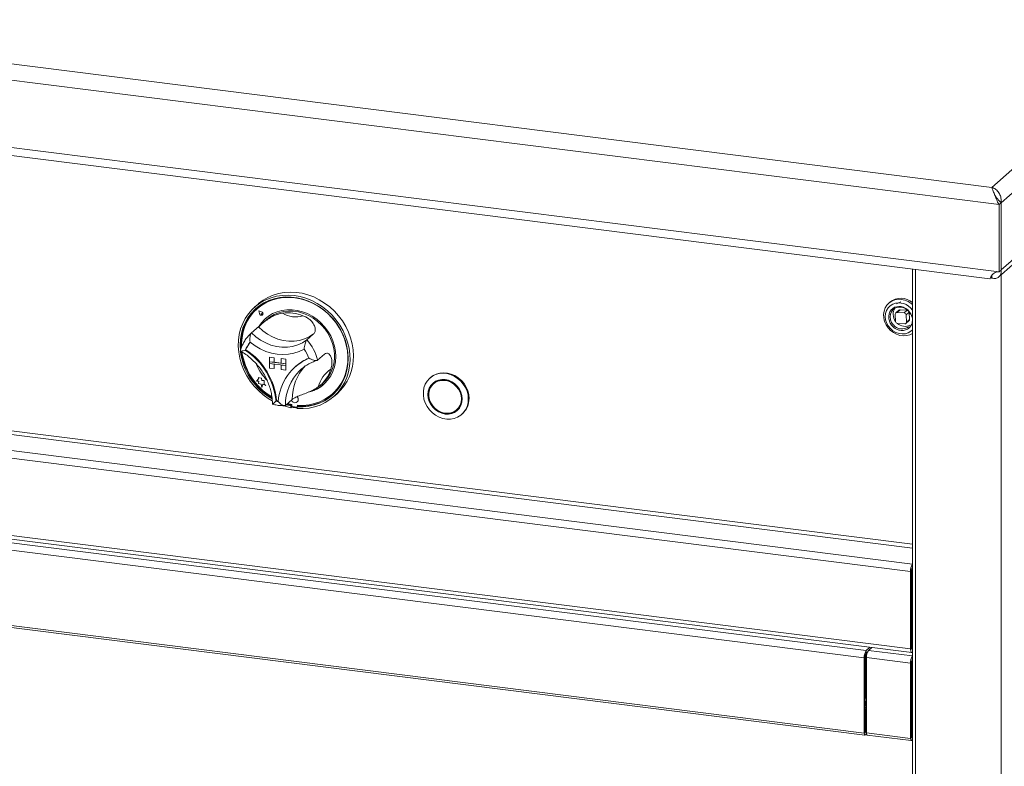
# Model space of a CAD drawing. Units: millimetres. Extents: x 5 to 415, y 5 to 292.
# Drawn here: x 347 to 383, y 109 to 137 of the extents above; entities that cross this region are included whole.
import ezdxf

# ---------------------------------------------------------------- set-up
doc = ezdxf.new("R2010")
doc.units = ezdxf.units.MM

msp = doc.modelspace()

# ---------------------------------------------------------------- linework, layer by layer
at = {"color": 7, "linetype": 'Continuous', "lineweight": 15}
for p, q in [((382.56492, 130.48186), (401.17698, 146.89616)), ((256.48443, 146.36651), (382.56492, 130.48186)), ((382.91588, 129.91592), (401.77543, 146.54848)), ((255.88598, 145.83873), (382.83507, 129.84465)), ((382.91588, 127.42421), (401.77543, 144.05677)), ((382.83228, 127.16917), (401.57499, 143.69868)), ((255.88598, 143.34709), (382.83507, 127.35301)), ((256.43584, 142.97531), (382.49744, 127.09304)), ((379.55851, 116.24738), (260.62726, 131.23131)), ((382.91588, 127.42421), (382.91588, 129.91592)), ((382.83507, 129.84465), (382.91083, 129.91146)), ((382.83507, 129.84465), (382.83507, 127.35301)), ((382.91083, 129.91146), (382.91083, 127.41983)), ((260.62726, 128.36921), (379.55851, 113.38528)), ((260.67623, 128.22342), (379.60749, 113.23949)), ((379.62642, 127.45475), (379.62642, 84.44292)), ((382.83507, 127.35301), (382.91083, 127.41983)), ((382.91588, 127.42421), (382.91083, 127.42485)), ((382.56938, 127.11863), (382.52738, 127.14964)), ((382.56938, 127.22065), (382.56938, 127.11863)), ((355.37302, 126.15848), (355.24675, 126.04712)), ((355.34287, 125.98903), (355.33782, 125.98458)), ((355.40485, 125.90757), (355.4051, 125.9078)), ((355.40485, 125.90757), (355.50411, 125.87508)), ((355.40485, 125.90757), (355.42472, 125.80503)), ((355.4051, 125.9078), (355.50436, 125.8753)), ((355.4057, 125.90661), (355.42537, 125.80508)), ((355.4057, 125.90661), (355.50398, 125.87443)), ((355.40602, 125.9065), (355.42563, 125.8053)), ((378.79093, 126.22915), (378.75305, 126.19575)), ((379.12469, 125.93547), (379.01105, 125.83525)), ((379.19845, 126.23638), (379.04132, 126.16427)), ((379.05533, 125.84933), (379.16898, 125.94955)), ((379.43597, 125.92787), (379.16898, 125.94955)), ((379.43597, 125.92787), (379.32233, 125.82764)), ((355.69721, 125.58725), (355.11638, 125.07499)), ((355.42537, 125.80508), (355.42563, 125.8053)), ((355.49089, 125.81004), (355.49114, 125.81027)), ((355.49089, 125.81004), (355.49562, 125.77612)), ((355.49089, 125.81004), (355.52396, 125.80112)), ((355.49114, 125.81027), (355.52421, 125.80134)), ((355.50411, 125.87508), (355.50436, 125.8753)), ((355.52396, 125.80112), (355.52421, 125.80134)), ((355.53813, 125.75647), (355.53814, 125.75648)), ((355.53861, 125.75594), (355.53886, 125.75616)), ((378.76676, 125.79786), (378.78036, 125.77253)), ((378.99155, 125.7871), (379.00341, 125.5165)), ((379.32233, 125.82764), (379.05533, 125.84933)), ((379.3844, 125.43582), (379.49804, 125.53604)), ((379.39205, 125.75457), (379.50569, 125.85479)), ((379.40391, 125.48397), (379.39205, 125.75457)), ((379.51755, 125.58419), (379.40391, 125.48397)), ((379.51755, 125.58419), (379.50569, 125.85479)), ((355.38402, 125.31081), (355.13148, 125.0881)), ((379.07312, 125.44342), (379.34012, 125.42174)), ((357.43262, 125.05271), (357.18008, 124.83)), ((354.78135, 124.64931), (354.80547, 124.65551)), ((354.78135, 124.64931), (354.7816, 124.64953)), ((354.78135, 124.64931), (354.79813, 124.64077)), ((354.7816, 124.64953), (354.80556, 124.6557)), ((354.78699, 124.6486), (354.80423, 124.65304)), ((354.78699, 124.6486), (354.79898, 124.64249)), ((354.78745, 124.64871), (354.79912, 124.64277)), ((354.92321, 124.46851), (354.89864, 124.44684)), ((355.80183, 124.19036), (355.80208, 124.19058)), ((355.80183, 124.19036), (355.96886, 124.16931)), ((355.80183, 124.19036), (355.80183, 124.022)), ((355.80208, 124.19058), (355.96912, 124.16953)), ((355.96886, 124.16931), (355.96912, 124.16953)), ((355.96886, 124.16931), (355.96886, 124.00095)), ((355.96912, 124.16953), (355.96912, 124.00118)), ((356.23612, 124.13564), (356.23638, 124.13586)), ((356.23612, 124.13564), (356.23612, 123.96728)), ((356.40316, 124.11459), (356.23612, 124.13564)), ((356.40342, 124.11482), (356.23638, 124.13586)), ((356.40316, 124.11459), (356.40342, 124.11482)), ((356.40316, 124.11459), (356.40316, 123.94624)), ((356.40342, 124.11482), (356.40342, 123.94646)), ((357.83351, 124.30235), (357.58097, 124.07964)), ((355.80183, 124.022), (355.96886, 124.00095)), ((356.40316, 123.94624), (355.80183, 124.022)), ((355.80183, 123.95465), (355.80183, 124.022)), ((355.80183, 123.95465), (355.96886, 123.93361)), ((355.80183, 123.7863), (355.80183, 123.95465)), ((355.80183, 123.95465), (356.40316, 123.87889)), ((355.80183, 123.7863), (355.96886, 123.76525)), ((355.96886, 124.00095), (355.96912, 124.00118)), ((355.96886, 123.76525), (355.96886, 123.93361)), ((355.96886, 123.76525), (355.96912, 123.76547)), ((356.23612, 123.96754), (355.96912, 124.00118)), ((355.96912, 123.76547), (355.96912, 123.93358)), ((356.40316, 123.94624), (356.23612, 123.96728)), ((356.40316, 123.87889), (356.23612, 123.89994)), ((356.23612, 123.73158), (356.23612, 123.89994)), ((356.40316, 123.71053), (356.23612, 123.73158)), ((356.40316, 123.94624), (356.40342, 123.94646)), ((356.40316, 123.87889), (356.40316, 123.94624)), ((356.40316, 123.87889), (356.40342, 123.87912)), ((356.40316, 123.71053), (356.40316, 123.87889)), ((356.40316, 123.71053), (356.40342, 123.71076)), ((356.40342, 123.87912), (356.40342, 123.94646)), ((356.40342, 123.71076), (356.40342, 123.87912)), ((356.77256, 123.85113), (356.74983, 123.83109)), ((356.96733, 123.73719), (356.91498, 123.68897)), ((355.38803, 123.3854), (355.32155, 123.30416)), ((355.38803, 123.4366), (355.38828, 123.43683)), ((355.38803, 123.4366), (355.38803, 123.3854)), ((355.43135, 123.41962), (355.38803, 123.4366)), ((355.4316, 123.41984), (355.38828, 123.43683)), ((355.43135, 123.41962), (355.4316, 123.41984)), ((355.50601, 123.41468), (355.43135, 123.41962)), ((355.50626, 123.41491), (355.4316, 123.41984)), ((355.50601, 123.41468), (355.50626, 123.41491)), ((355.51112, 123.32743), (355.50601, 123.41468)), ((355.51137, 123.32765), (355.50626, 123.41491)), ((361.76654, 123.43546), (361.74129, 123.41319)), ((355.32155, 123.30416), (355.4015, 123.29887)), ((355.4015, 123.29887), (355.38945, 123.22009)), ((355.38945, 123.22009), (355.4866, 123.19304)), ((355.4866, 123.19304), (355.519, 123.06533)), ((355.51112, 123.32743), (355.51137, 123.32765)), ((355.60049, 123.32152), (355.51112, 123.32743)), ((355.60074, 123.32175), (355.51137, 123.32765)), ((355.519, 123.06533), (355.55107, 123.18372)), ((355.519, 123.06533), (355.51926, 123.06555)), ((355.51926, 123.06555), (355.55124, 123.18365)), ((355.55107, 123.18372), (355.65918, 123.14133)), ((355.60049, 123.32152), (355.60074, 123.32175)), ((355.60051, 123.19294), (355.60049, 123.32152)), ((355.60051, 123.19294), (355.60076, 123.19316)), ((355.65918, 123.14133), (355.60051, 123.19294)), ((355.60076, 123.19316), (355.60074, 123.32175)), ((355.65944, 123.14155), (355.60076, 123.19316)), ((355.65918, 123.14133), (355.65944, 123.14155)), ((357.70026, 123.16329), (357.77602, 123.2301)), ((361.9319, 123.24796), (361.88139, 123.20342)), ((356.64217, 122.62699), (356.38963, 122.40427)), ((358.12531, 122.82386), (358.13036, 122.82832)), ((358.17598, 122.72569), (358.30224, 122.83705)), ((356.06327, 122.57738), (356.03894, 122.55593)), ((356.41413, 122.42588), (356.59444, 122.38427)), ((356.43939, 122.44815), (356.61969, 122.40654)), ((356.46385, 122.46973), (356.62837, 122.43331)), ((356.61969, 122.40654), (356.59444, 122.38427)), ((356.59444, 122.31681), (356.59444, 122.38427)), ((356.61969, 122.33909), (356.59444, 122.31681)), ((356.61969, 122.33909), (356.61969, 122.40654)), ((356.62837, 122.43331), (356.62837, 122.3969)), ((356.66179, 122.35902), (356.8021, 122.34137)), ((356.82572, 122.34826), (356.82829, 122.35053)), ((356.82613, 122.52905), (356.82638, 122.52927)), ((356.85354, 122.37708), (356.82829, 122.35481)), ((356.82829, 122.28735), (356.82829, 122.35481)), ((356.8355, 122.37084), (356.83549, 122.40726)), ((356.8355, 122.37084), (356.84055, 122.37529)), ((356.84055, 122.37529), (356.84055, 122.40689)), ((362.73181, 122.23913), (362.78232, 122.28368)), ((362.92242, 122.0739), (362.94768, 122.09618)), ((339.42329, 117.89037), (377.84209, 113.05005)), ((339.49905, 118.15921), (377.91785, 113.3189)), ((379.59639, 116.28079), (379.55851, 116.24738)), ((379.55851, 116.24738), (379.55851, 113.38528)), ((379.59639, 116.28079), (379.59639, 113.41869)), ((379.59639, 116.26799), (379.59639, 113.43148)), ((339.42329, 115.09898), (377.84209, 110.25867)), ((339.44859, 115.02366), (377.8674, 110.18334)), ((377.89316, 111.64721), (377.89316, 113.1717)), ((377.89569, 111.64943), (377.89569, 113.17923)), ((377.91785, 113.3189), (378.05027, 113.43568)), ((377.91785, 113.21788), (377.91785, 113.3189)), ((377.91785, 113.21788), (377.95542, 113.25101)), ((377.95103, 113.24714), (377.95103, 113.23877)), ((377.9973, 113.32162), (378.11709, 113.42726)), ((379.59639, 113.41869), (379.55851, 113.38528)), ((379.61187, 113.35088), (379.62398, 113.34935)), ((377.87997, 113.08346), (377.84209, 113.05005)), ((377.84209, 110.25867), (377.84209, 113.05005)), ((377.87997, 110.29207), (377.87997, 113.08346)), ((379.55851, 112.84653), (377.92153, 113.05277)), ((377.92153, 110.26138), (377.92153, 113.05277)), ((379.59639, 112.87994), (379.55851, 112.84653)), ((379.55851, 112.84653), (379.55851, 110.05514)), ((379.59639, 112.87994), (379.59639, 110.08855)), ((379.59639, 112.72891), (379.62642, 112.7554)), ((379.62642, 112.28679), (379.59639, 112.27307)), ((377.87997, 111.63506), (377.8831, 111.63833)), ((377.87997, 111.55189), (377.92153, 111.58855)), ((377.92153, 111.57121), (377.87997, 111.53456)), ((377.8831, 111.63833), (377.89316, 111.64721)), ((377.92168, 111.39481), (377.91762, 111.39146)), ((377.91762, 111.27627), (377.91762, 111.39146)), ((379.59639, 111.5218), (379.62642, 111.50693)), ((377.92038, 111.16613), (377.8825, 111.13273)), ((377.8825, 110.2943), (377.8825, 111.13273)), ((377.92153, 111.27722), (377.91762, 111.27627)), ((377.92038, 110.32771), (377.92038, 111.16613)), ((379.62642, 110.96392), (379.59639, 110.9677)), ((379.59892, 110.92921), (379.62642, 110.95346)), ((379.59892, 110.92921), (379.59639, 110.92952)), ((379.59892, 110.09078), (379.59892, 110.92921)), ((377.87997, 110.29207), (377.84209, 110.25867)), ((377.8825, 110.2943), (377.92038, 110.32771)), ((377.92153, 110.26138), (379.55851, 110.05514)), ((377.94684, 110.18606), (379.58381, 109.97982)), ((379.59639, 110.08855), (379.55851, 110.05514))]:
    msp.add_line(p, q, dxfattribs=at)
at = {"color": 8, "linetype": 'Continuous', "lineweight": 15}
for p, q in [((379.62642, 117.25457), (261.33436, 132.15796)), ((261.29648, 132.02354), (379.62642, 117.11537)), ((260.70302, 131.50015), (379.62642, 116.51721)), ((379.74186, 127.44021), (379.74186, 84.38724)), ((382.91558, 127.24263), (382.91558, 83.98739)), ((355.11638, 125.07499), (355.13148, 125.0881)), ((377.9973, 113.32162), (379.62642, 113.11637)), ((379.62642, 112.83908), (379.59639, 112.8126)), ((377.92153, 111.67223), (377.89569, 111.64943)), ((379.59639, 111.89095), (379.62642, 111.87264)), ((377.87997, 111.39987), (377.92153, 111.43653)), ((379.62642, 111.6136), (379.59639, 111.62543)), ((379.59639, 111.61197), (379.62642, 111.60013)), ((379.62642, 111.46492), (379.59639, 111.4866)), ((377.87997, 110.29462), (377.8825, 110.2943)), ((379.59639, 110.0911), (379.59892, 110.09078)), ((379.59892, 110.09078), (379.62642, 110.11503))]:
    msp.add_line(p, q, dxfattribs=at)
at = {"color": 7, "linetype": 'Continuous', "lineweight": 15, "flags": 128}
for points in [[(355.89691, 122.56953), (355.75119, 122.65758), (355.56175, 122.79467), (355.3853, 122.94975), (355.22384, 123.12108), (355.07921, 123.30671), (354.95303, 123.50455), (354.84673, 123.71236), (354.76151, 123.92779), (354.69834, 124.14841), (354.65793, 124.37172), (354.64073, 124.59519), (354.64695, 124.81631), (354.67651, 125.03256), (354.72908, 125.24151), (354.80406, 125.44079), (354.90061, 125.62814), (355.01763, 125.80146), (355.1538, 125.95878), (355.30758, 126.09832), (355.47724, 126.2185), (355.66084, 126.31797), (355.85633, 126.3956), (356.06148, 126.45051), (356.27398, 126.48208), (356.49143, 126.48996), (356.71136, 126.47405), (356.9313, 126.43454), (357.14874, 126.37187), (357.36124, 126.28675), (357.5664, 126.18015), (357.76188, 126.05326), (357.94549, 125.90753), (358.11514, 125.7446), (358.26893, 125.56631), (358.4051, 125.37468), (358.52212, 125.17188), (358.61866, 124.96019), (358.69365, 124.74202), (358.74621, 124.51983), (358.77577, 124.29613), (358.78199, 124.07344), (358.7648, 123.8543), (358.72439, 123.64118), (358.66122, 123.43648), (358.576, 123.24252), (358.4697, 123.06149), (358.34352, 122.89544), (358.19888, 122.74626), (358.03743, 122.61561), (357.86098, 122.50499), (357.67153, 122.41564), (357.47123, 122.34858), (357.26234, 122.30455), (357.04721, 122.28407), (356.82829, 122.28735), (356.82829, 122.28735)], [(356.82829, 122.35481), (357.04366, 122.35219), (357.25515, 122.37335), (357.46028, 122.41805), (357.65666, 122.48577), (357.84198, 122.57571), (358.01408, 122.68682), (358.17095, 122.8178), (358.31076, 122.96713), (358.43186, 123.13304), (358.53285, 123.31362), (358.61254, 123.50673), (358.67, 123.71013), (358.70456, 123.92144), (358.71582, 124.13818), (358.70364, 124.35783), (358.66816, 124.57781), (358.60981, 124.79555), (358.52926, 125.00851), (358.42745, 125.21419), (358.30558, 125.4102), (358.16507, 125.59424), (358.00756, 125.76415), (357.83489, 125.91795), (357.64909, 126.05385), (357.45233, 126.17025), (357.2469, 126.26579), (357.03521, 126.33936), (356.81974, 126.3901), (356.60299, 126.41741), (356.38752, 126.42097), (356.17583, 126.40074), (355.9704, 126.35696), (355.77363, 126.29014), (355.58783, 126.20106), (355.41517, 126.09076), (355.25766, 125.96053), (355.11715, 125.81191), (354.99528, 125.64661), (354.89347, 125.46658), (354.81292, 125.27391), (354.75456, 125.07088), (354.71909, 124.85983), (354.70691, 124.64326), (354.7181, 124.4243)], [(356.83549, 122.40726), (357.05157, 122.40363), (357.26376, 122.42432), (357.46947, 122.46909), (357.66621, 122.53739), (357.85159, 122.62838), (358.02335, 122.74097), (358.17941, 122.87378), (358.31786, 123.02519), (358.43702, 123.19338), (358.53545, 123.37629), (358.61194, 123.57169), (358.66558, 123.77722), (358.69569, 123.99037), (358.70193, 124.20855), (358.68421, 124.42912), (358.64274, 124.64938), (358.57804, 124.86665), (358.49089, 125.07831), (358.38235, 125.28177), (358.25373, 125.47456), (358.10661, 125.65434), (357.94277, 125.81891), (357.76421, 125.96629), (357.57308, 126.09467), (357.37173, 126.2025), (357.16259, 126.28847), (356.94821, 126.35152), (356.7312, 126.3909), (356.51419, 126.40612), (356.29983, 126.397), (356.09071, 126.36366), (355.88939, 126.30648), (355.69831, 126.22618), (355.51978, 126.12373), (355.356, 126.00037), (355.20894, 125.8576), (355.08039, 125.69716), (354.97191, 125.521), (354.88484, 125.33127), (354.82021, 125.13026), (354.77883, 124.92042), (354.76119, 124.70431), (354.76162, 124.58598)], [(357.54186, 126.12051), (357.37678, 126.20696), (357.16764, 126.29292), (356.95327, 126.35598), (356.73625, 126.39535), (356.51924, 126.41058), (356.30488, 126.40146), (356.09576, 126.36811), (355.89444, 126.31094), (355.70336, 126.23064), (355.52484, 126.12818), (355.36105, 126.00482), (355.34287, 125.98903)], [(355.37302, 126.15848), (355.39265, 126.17552), (355.55857, 126.30095), (355.73899, 126.40595), (355.93185, 126.48933), (356.13498, 126.55014), (356.34606, 126.5877), (356.56272, 126.60158), (356.78249, 126.59162), (357.00289, 126.55793), (357.22142, 126.50091), (357.43559, 126.42119), (357.64299, 126.31967), (357.84127, 126.19751), (358.02818, 126.0561), (358.20159, 125.89702), (358.35955, 125.72209), (358.50027, 125.53329), (358.62215, 125.33276), (358.72381, 125.12277), (358.8041, 124.90569), (358.8621, 124.68399), (358.89717, 124.46019), (358.90891, 124.2368)], [(379.62642, 126.14826), (379.58547, 126.18203), (379.47244, 126.25468), (379.35048, 126.30584), (379.224, 126.33366), (379.09758, 126.33713), (378.97578, 126.31613), (378.86301, 126.27141), (378.76334, 126.2046), (378.68037, 126.11811), (378.61711, 126.01506), (378.57583, 125.89918), (378.55804, 125.77465), (378.56437, 125.64599), (378.59459, 125.51783), (378.64762, 125.39481)], [(357.28137, 122.903), (357.38045, 122.93329), (357.54808, 123.00509), (357.70283, 123.09896), (357.84226, 123.21342), (357.96418, 123.34665), (358.06666, 123.49656), (358.14808, 123.66079), (358.20717, 123.83674), (358.24298, 124.02164), (358.25496, 124.21257), (358.24291, 124.40653), (358.20703, 124.60045), (358.14787, 124.79128), (358.06639, 124.976), (357.96385, 125.1517), (357.84188, 125.31562), (357.70239, 125.46516), (357.5476, 125.59797), (357.37994, 125.71195), (357.20205, 125.80531), (357.01674, 125.87658), (356.82694, 125.92462), (356.63563, 125.94869), (356.44584, 125.9484), (356.26055, 125.92376), (356.08268, 125.87515), (355.91506, 125.80335), (355.7603, 125.70948), (355.62087, 125.59502), (355.49895, 125.46179), (355.40932, 125.33335)], [(355.69721, 125.58725), (355.82013, 125.68247), (355.97461, 125.77162), (356.14161, 125.83839), (356.31838, 125.88169), (356.50202, 125.9008), (356.6895, 125.89541), (356.87777, 125.8656), (357.06371, 125.81188), (357.24428, 125.73511), (357.41652, 125.63656), (357.57759, 125.51785), (357.72486, 125.38093), (357.85589, 125.22805), (357.96855, 125.06171), (358.06098, 124.88464), (358.13167, 124.69976), (358.17945, 124.51011), (358.20353, 124.31878), (358.20353, 124.12894), (358.17945, 123.94368), (358.13167, 123.76606), (358.06098, 123.599), (357.96855, 123.44522), (357.85589, 123.30727), (357.77602, 123.2301)], [(378.90255, 126.15763), (378.80666, 126.09915), (378.72741, 126.02002), (378.66828, 125.9237), (378.63184, 125.8144), (378.6197, 125.69689), (378.63237, 125.57631), (378.66932, 125.45792), (378.72891, 125.34692), (378.80856, 125.24813), (378.90477, 125.16589), (379.01334, 125.10378), (379.12953, 125.06453), (379.24826, 125.04984), (379.36434, 125.06036), (379.4727, 125.09563), (379.56859, 125.1541), (379.62642, 125.20793)], [(378.81647, 125.58066), (378.80199, 125.68111), (378.81227, 125.78057), (378.84709, 125.87119), (378.90425, 125.94729), (378.98018, 126.00408), (379.07008, 126.03799), (379.16833, 126.04689), (379.26874, 126.03023), (379.36501, 125.98905), (379.45108, 125.92593), (379.47361, 125.90378)], [(379.45279, 125.92435), (379.44905, 125.92551), (379.43597, 125.92787)], [(355.42472, 125.80503), (355.43633, 125.77688), (355.45796, 125.75482), (355.48563, 125.7429), (355.51427, 125.74329), (355.53862, 125.75595), (355.5542, 125.77852), (355.55817, 125.80689), (355.54978, 125.83583), (355.53059, 125.86004), (355.50411, 125.87508)], [(355.50398, 125.87443), (355.5302, 125.85955), (355.5492, 125.83558), (355.5575, 125.80692), (355.55357, 125.77884), (355.53814, 125.75648), (355.51404, 125.74396), (355.48569, 125.74356), (355.45829, 125.75537), (355.43687, 125.77721), (355.42537, 125.80508)], [(355.52396, 125.80112), (355.5334, 125.79654), (355.54076, 125.78876), (355.54487, 125.77903), (355.54507, 125.76891), (355.54133, 125.76001), (355.53424, 125.75376), (355.52495, 125.75116), (355.51493, 125.75262), (355.50579, 125.75791), (355.49899, 125.76618), (355.49562, 125.77612)], [(357.43262, 125.05271), (357.27148, 124.94814), (357.09553, 124.86774), (356.90778, 124.81289), (356.71147, 124.78452), (356.50995, 124.78313), (356.30669, 124.80874), (356.10517, 124.86091), (355.90885, 124.93874), (355.72111, 125.0409), (355.54516, 125.16564), (355.38402, 125.31081)], [(378.64762, 125.39481), (378.72154, 125.28138), (378.81367, 125.18163), (378.92068, 125.09917), (379.03871, 125.03699), (379.16349, 124.99732), (379.29052, 124.9816), (379.41519, 124.99041), (379.53301, 125.02342), (379.62642, 125.07079)], [(355.13148, 125.0881), (355.29262, 124.94292), (355.46857, 124.81818), (355.65632, 124.71602), (355.85263, 124.63819), (356.05415, 124.58602), (356.25741, 124.56041), (356.45893, 124.5618), (356.65524, 124.59017), (356.84299, 124.64502), (357.01894, 124.72543), (357.18008, 124.83)], [(358.13036, 122.82832), (358.18446, 122.87823), (358.32291, 123.02965), (358.44207, 123.19783), (358.5405, 123.38074), (358.617, 123.57615), (358.67063, 123.78167), (358.70074, 123.99482), (358.70698, 124.21301), (358.68926, 124.43357), (358.64779, 124.65383), (358.58309, 124.87111), (358.53568, 124.99362)], [(357.0805, 124.49118), (356.89871, 124.40251), (356.70485, 124.3384), (356.50177, 124.2998), (356.29246, 124.28728), (356.08002, 124.30101), (355.86758, 124.34081), (355.65827, 124.40607), (355.45519, 124.49585), (355.26132, 124.6088), (355.07954, 124.74328)], [(363.16705, 122.63832), (363.15503, 122.49757), (363.11934, 122.3639), (363.06099, 122.24115), (362.98166, 122.13285), (362.88364, 122.04212), (362.76975, 121.97156), (362.64326, 121.92322), (362.50781, 121.89848), (362.3673, 121.89805), (362.22577, 121.92194), (362.08729, 121.96946), (361.95585, 122.03926), (361.83522, 122.12932), (361.72888, 122.23704), (361.63989, 122.35934), (361.5708, 122.49269), (361.52361, 122.63326), (361.49967, 122.777), (361.49967, 122.91978), (361.52361, 123.05749), (361.5708, 123.18617), (361.63989, 123.30211), (361.72888, 123.40198), (361.83522, 123.48292), (361.95585, 123.54258), (362.08729, 123.57925), (362.22577, 123.59189), (362.3673, 123.58012), (362.50781, 123.54428), (362.64326, 123.4854), (362.76975, 123.40519), (362.88364, 123.30594), (362.98166, 123.19051), (363.06099, 123.06222), (363.11934, 122.92477), (363.15503, 122.7821), (363.16705, 122.63832)], [(362.94135, 122.6413), (362.92915, 122.76765), (362.89303, 122.89222), (362.83437, 123.01021), (362.75543, 123.11711), (362.65925, 123.20879), (362.54951, 123.28174), (362.43043, 123.33314), (362.3066, 123.36104), (362.18277, 123.36435), (362.06369, 123.34294), (361.95396, 123.29765), (361.85777, 123.2302), (361.77883, 123.1432), (361.72017, 123.03998), (361.68405, 122.92452), (361.67186, 122.80124), (361.68405, 122.6749), (361.72017, 122.55033), (361.77883, 122.43233), (361.85777, 122.32544), (361.95396, 122.23376), (362.06369, 122.16081), (362.18277, 122.10941), (362.3066, 122.08151), (362.43043, 122.0782), (362.54951, 122.09961), (362.65925, 122.1449), (362.75543, 122.21235), (362.83437, 122.29935), (362.89303, 122.40256), (362.92915, 122.51803), (362.94135, 122.6413)], [(362.92798, 122.64299), (362.91604, 122.76668), (362.88068, 122.88862), (362.82326, 123.00413), (362.74598, 123.10877), (362.65182, 123.19853), (362.54439, 123.26994), (362.42783, 123.32026), (362.3066, 123.34757), (362.18538, 123.35081), (362.06881, 123.32985), (361.96138, 123.28551), (361.86722, 123.21949), (361.78994, 123.13432), (361.73252, 123.03327), (361.69716, 122.92024), (361.68522, 122.79956), (361.69716, 122.67587), (361.73252, 122.55393), (361.78994, 122.43842), (361.86722, 122.33377), (361.96138, 122.24402), (362.06881, 122.17261), (362.18538, 122.12229), (362.3066, 122.09498), (362.42783, 122.09174), (362.54439, 122.11269), (362.65182, 122.15704), (362.74598, 122.22306), (362.82326, 122.30823), (362.88068, 122.40927), (362.91604, 122.52231), (362.92798, 122.64299)], [(363.1923, 122.66059), (363.18029, 122.80437), (363.14459, 122.94704), (363.08624, 123.08449), (363.00692, 123.21278), (362.9089, 123.32821), (362.79501, 123.42746), (362.66852, 123.50768), (362.53307, 123.56655), (362.39256, 123.60239), (362.25102, 123.61416), (362.11255, 123.60153), (361.9811, 123.56485), (361.86048, 123.50519), (361.76654, 123.43546)], [(362.90794, 122.64551), (362.89563, 122.76907), (362.85921, 122.89067), (362.80016, 123.00533), (362.7209, 123.10837), (362.62469, 123.19556), (362.51545, 123.26333), (362.39766, 123.3089), (362.27614, 123.33043), (362.15587, 123.32701), (362.04178, 123.29879), (361.93852, 123.24693), (361.85033, 123.17355), (361.78082, 123.08165), (361.73284, 122.975), (361.70835, 122.85796), (361.70835, 122.73533), (361.73284, 122.61212), (361.78082, 122.49338), (361.85033, 122.38397), (361.93852, 122.28837), (362.04178, 122.21049), (362.15587, 122.15352), (362.27614, 122.1198), (362.39766, 122.1107), (362.51545, 122.1266), (362.62469, 122.16684), (362.7209, 122.22979), (362.80016, 122.31285), (362.85921, 122.41264), (362.89563, 122.52506), (362.90794, 122.64551)], [(361.8932, 123.24094), (361.84045, 123.17886), (361.79632, 123.10624)], [(362.03895, 123.32021), (361.98903, 123.29147), (361.9319, 123.24796)], [(356.60912, 122.59784), (356.63716, 122.55284), (356.68052, 122.51818), (356.73166, 122.5015), (356.7828, 122.50532), (356.82615, 122.52906), (356.85511, 122.56911), (356.86527, 122.61938), (356.85509, 122.6722), (356.82611, 122.71954), (356.82001, 122.72608)], [(356.59444, 122.31681), (356.37552, 122.36869), (356.33098, 122.38218)], [(356.83338, 122.35929), (356.83486, 122.36435), (356.8355, 122.37084)], [(356.83843, 122.36375), (356.83991, 122.36881), (356.84055, 122.37529)], [(362.78232, 122.28368), (362.85066, 122.35739), (362.86739, 122.38086)], [(362.62476, 122.16688), (362.70233, 122.20158), (362.77051, 122.24616)], [(379.55851, 113.38528), (379.55997, 113.34715), (379.56428, 113.31305), (379.57128, 113.2843), (379.5807, 113.26199), (379.59218, 113.24699), (379.60528, 113.23987), (379.61949, 113.24091), (379.62642, 113.24423)], [(379.59639, 113.43148), (379.59721, 113.41), (379.59964, 113.39079), (379.60358, 113.3746), (379.60889, 113.36203), (379.61536, 113.35358), (379.62274, 113.34957), (379.62642, 113.34927)], [(379.59639, 113.41869), (379.59712, 113.39962), (379.59927, 113.38257), (379.60277, 113.3682), (379.60749, 113.35704), (379.61323, 113.34954), (379.61977, 113.34599), (379.62642, 113.34635)], [(377.8825, 111.13273), (377.88121, 111.14603), (377.87997, 111.15138)], [(377.84209, 110.25867), (377.84507, 110.22135), (377.85356, 110.19497), (377.86626, 110.18354), (377.88124, 110.1888), (377.89622, 110.20996), (377.90891, 110.24379), (377.9174, 110.28513), (377.92038, 110.32771)], [(377.87997, 110.29207), (377.88007, 110.29087), (377.88034, 110.29002), (377.88075, 110.28965), (377.88124, 110.28982), (377.88172, 110.2905), (377.88213, 110.29159), (377.8824, 110.29293), (377.8825, 110.2943)], [(377.94684, 110.18606), (377.9457, 110.18626), (377.933, 110.19768), (377.92451, 110.22407), (377.92153, 110.26138)], [(379.55851, 110.05514), (379.56149, 110.01783), (379.56997, 109.99145), (379.58267, 109.98002), (379.59765, 109.98528), (379.61263, 110.00644), (379.62533, 110.04027), (379.62642, 110.04424)], [(379.59639, 110.08855), (379.59649, 110.08735), (379.59676, 110.0865), (379.59717, 110.08613), (379.59765, 110.0863), (379.59814, 110.08698), (379.59855, 110.08807), (379.59882, 110.08941), (379.59892, 110.09078)]]:
    msp.add_lwpolyline(points, dxfattribs=at)
at = {"color": 8, "linetype": 'Continuous', "lineweight": 15, "flags": 128}
for points in [[(379.62642, 125.58064), (379.62373, 125.63762), (379.56903, 125.80167), (379.46077, 125.94115), (379.38573, 125.99876), (379.3008, 126.04195), (379.21106, 126.06751), (379.12221, 126.07442), (378.96627, 126.03893), (378.84142, 125.94555), (378.79365, 125.87594), (378.76141, 125.79439), (378.74727, 125.70573), (378.75152, 125.61564), (378.80622, 125.45158), (378.80622, 125.45158)], [(378.85605, 125.48085), (378.8169, 125.57907), (378.81647, 125.58066)], [(378.91974, 125.3895), (378.91698, 125.39264), (378.85605, 125.48085)], [(379.62642, 112.25848), (379.61705, 112.25302), (379.59639, 112.24017)]]:
    msp.add_lwpolyline(points, dxfattribs=at)
at = {"color": 7, "linetype": 'Continuous', "lineweight": 15}
for centre, radius, start, end in [((379.19895, 125.7164), 0.65529, 49.282133, 128.510874), ((356.53959, 124.67938), 1.81007, 132.933061, 185.758364), ((379.12666, 125.59854), 0.60233, 33.930914, 111.843074), ((379.27735, 125.78967), 0.3671, 144.403055, 183.33928), ((379.16328, 125.89079), 0.05904, 84.465402, 130.811324), ((356.50406, 124.67315), 1.27639, 131.432591, 148.618815), ((355.49698, 125.81573), 0.07211, 188.312354, 305.050188), ((355.48711, 125.80574), 0.07167, 316.224908, 76.070695), ((355.51876, 125.77504), 0.02686, 316.943286, 78.294753), ((356.48044, 124.34186), 1.4925, 68.070422, 97.568066), ((356.76232, 126.5792), 0.89623, 237.734615, 287.903874), ((379.36953, 125.79326), 0.45934, 183.116491, 217.156058), ((379.04956, 125.79144), 0.05817, 84.304358, 184.281542), ((379.31421, 125.7501), 0.07797, 3.286041, 84.019876), ((379.45786, 125.58035), 0.05981, 312.210684, 3.687033), ((379.23902, 125.64176), 0.40692, 218.311743, 307.413468), ((379.08125, 125.52097), 0.07797, 183.286041, 264.019876), ((379.35326, 125.73898), 0.4093, 226.155612, 296.408369), ((379.34589, 125.47963), 0.05817, 264.304358, 4.281542), ((355.8974, 123.66244), 1.73449, 13.91788, 42.310156), ((355.90644, 124.03526), 1.08861, 139.428861, 157.784989), ((353.49392, 122.31045), 2.55684, 5.509267, 56.674069), ((354.93058, 124.46969), 0.00744, 160.300967, 237.770391), ((355.93039, 124.05476), 1.08993, 141.021971, 157.480321), ((353.51634, 122.33015), 2.55726, 5.651849, 56.531486), ((355.85463, 123.62396), 1.50161, 20.472658, 35.276868), ((357.07132, 124.70112), 2.36961, 187.009871, 240.200578), ((357.09809, 124.72516), 2.3718, 187.927398, 239.269755), ((357.08636, 124.71523), 2.3317, 188.160766, 238.825034), ((357.98754, 122.42558), 1.8703, 112.84582, 176.321525), ((357.97795, 122.48267), 1.82364, 113.252749, 131.374915), ((357.98047, 122.4849), 1.82364, 113.351511, 131.374588), ((357.06829, 124.20319), 1.84093, 312.089582, 1.046112), ((356.94412, 124.59225), 1.76402, 202.389329, 225.972271), ((356.87089, 124.10093), 1.25148, 305.83605, 343.331295), ((358.68182, 122.81319), 1.11229, 123.384023, 165.783322), ((356.95988, 124.16009), 1.29447, 285.069976, 311.275684), ((356.71015, 122.61665), 0.1554, 1.086284, 45.004073), ((356.7482, 122.61679), 0.11736, 311.774567, 1.372656), ((356.99991, 124.1336), 1.76261, 265.23662, 310.357554), ((362.44771, 122.64808), 0.7447, 312.173154, 0.96254), ((356.24114, 123.82961), 1.28963, 260.979566, 264.658923), ((356.06896, 122.58276), 0.00784, 185.570008, 260.236462), ((356.26415, 123.85151), 1.29151, 261.247928, 263.729208), ((356.99971, 124.41186), 2.10732, 259.610875, 265.334163), ((356.66737, 122.39762), 0.039, 181.068051, 261.769878), ((356.80642, 122.37035), 0.0293, 261.512256, 318.271861), ((380.00611, 116.2701), 0.44818, 147.907643, 182.905825), ((379.84782, 116.28678), 0.25151, 151.681171, 181.365866), ((379.8908, 116.27352), 0.29446, 153.876593, 181.074914), ((378.26316, 113.07649), 0.4219, 144.930944, 183.593111), ((378.09051, 113.09668), 0.21095, 144.930944, 183.593111), ((378.3426, 113.07921), 0.4219, 144.930944, 183.593111), ((380.00611, 112.86925), 0.44818, 147.907643, 182.905825), ((379.84782, 112.88593), 0.25151, 151.681171, 181.365866), ((377.84222, 111.16463), 0.07817, 1.101364, 61.122483)]:
    msp.add_arc(centre, radius, start, end, dxfattribs=at)
at = {"color": 8, "linetype": 'Continuous', "lineweight": 15}
for centre, radius, start, end in [((358.39889, 122.65916), 1.75701, 136.468528, 181.049271), ((358.16001, 122.43008), 1.77056, 134.682683, 180.835089)]:
    msp.add_arc(centre, radius, start, end, dxfattribs=at)
at = {"color": 7, "linetype": 'Continuous', "lineweight": 15}
for points in [[(382.56492, 130.48186), (382.5796, 130.45176), (382.60896, 130.39154), (382.66328, 130.22878), (382.7339, 130.03693), (382.80134, 129.90874), (382.83507, 129.84465)], [(382.56938, 127.11863), (382.61893, 127.11154), (382.71801, 127.09737), (382.83947, 127.16102), (382.91781, 127.27357), (382.91613, 127.37365), (382.91529, 127.42369)]]:
    msp.add_open_spline(points, degree=3, dxfattribs=at)
for points, knots in [([(382.91588, 129.91592), (382.91684, 129.97384), (382.91877, 130.08971), (382.85508, 130.25274), (382.75355, 130.38366), (382.64843, 130.45519), (382.58424, 130.47569), (382.56492, 130.48186)], [0, 0, 0, 0, 0.22565892, 0.45136435, 0.67706999, 0.90277541, 1, 1, 1, 1]), ([(382.74553, 130.09701), (382.72518, 130.12521), (382.6834, 130.18311), (382.65435, 130.2597), (382.63945, 130.29898)], [0, 0, 0, 0, 0.48717427, 1, 1, 1, 1]), ([(382.74221, 130.10121), (382.76381, 130.07471), (382.81432, 130.01273), (382.87569, 129.94833), (382.91083, 129.91146)], [0, 0, 0, 0, 0.42749906, 1, 1, 1, 1]), ([(382.53463, 127.16706), (382.52547, 127.14303), (382.50888, 127.09946), (382.50138, 127.09755), (382.49802, 127.0967)], [0, 0, 0, 0, 0.55156542, 1, 1, 1, 1]), ([(382.83507, 127.35301), (382.80038, 127.35133), (382.73575, 127.34821), (382.64557, 127.31042), (382.57533, 127.23954), (382.54915, 127.19293), (382.53463, 127.16706)], [0, 0, 0, 0, 0.2343288, 0.43671958, 0.68738495, 1, 1, 1, 1]), ([(355.38402, 125.31081), (355.41732, 125.34016), (355.48394, 125.39885), (355.64292, 125.53092), (355.832, 125.66109), (356.05281, 125.77326), (356.20276, 125.80447), (356.28387, 125.82136)], [0, 0, 0, 0, 0.19782545, 0.39573535, 0.59082007, 0.77868131, 1, 1, 1, 1]), ([(357.03784, 125.72637), (357.08337, 125.7063), (357.17432, 125.66623), (357.31264, 125.56989), (357.43225, 125.43448), (357.49641, 125.27473), (357.49726, 125.13542), (357.45375, 125.07975), (357.43262, 125.05271)], [0, 0, 0, 0, 0.12785788, 0.25539401, 0.44446935, 0.63367088, 0.82210051, 1, 1, 1, 1]), ([(379.48246, 125.88664), (379.50314, 125.86107), (379.5283, 125.82997), (379.54605, 125.79484), (379.54921, 125.78858)], [0, 0, 0, 0, 0.82184778, 1, 1, 1, 1]), ([(355.11718, 125.07474), (355.09917, 125.05869), (355.03908, 125.00509), (354.94884, 124.90125), (354.85334, 124.7602), (354.77827, 124.60889), (354.73668, 124.49106), (354.71943, 124.42574), (354.71627, 124.41376)], [0, 0, 0, 0, 0.09301329, 0.31047163, 0.52796585, 0.7456463, 0.9533573, 1, 1, 1, 1]), ([(355.07954, 124.74328), (355.0795, 124.74352), (355.07499, 124.77425), (355.06974, 124.84137), (355.07555, 124.93694), (355.09175, 125.01269), (355.11092, 125.0637), (355.12462, 125.07995), (355.13148, 125.0881)], [0, 0, 0, 0, 0.00196099, 0.24298977, 0.50906623, 0.70839276, 0.85389274, 1, 1, 1, 1]), ([(357.0805, 124.49118), (357.08053, 124.49142), (357.08506, 124.52101), (357.09608, 124.58607), (357.11589, 124.67988), (357.13798, 124.75489), (357.15924, 124.80563), (357.17312, 124.82187), (357.18008, 124.83)], [0, 0, 0, 0, 0.00196099, 0.24298977, 0.50906623, 0.70839276, 0.85389274, 1, 1, 1, 1]), ([(354.72345, 124.41877), (354.72396, 124.41798), (354.72673, 124.41373), (354.7585, 124.4166), (354.81761, 124.4275), (354.87178, 124.44027), (354.89842, 124.44678), (354.89864, 124.44684)], [0, 0, 0, 0, 0.06125248, 0.33346593, 0.68666727, 0.99729827, 1, 1, 1, 1]), ([(354.72241, 124.41695), (354.74375, 124.4047), (354.82687, 124.357), (354.96574, 124.26116), (355.13333, 124.12375), (355.28812, 123.97086), (355.42868, 123.80475), (355.55346, 123.62703), (355.66118, 123.43968), (355.75065, 123.24469), (355.82115, 123.04414), (355.87129, 122.84026), (355.90214, 122.64116), (355.90533, 122.51179), (355.90685, 122.4502)], [0, 0, 0, 0, 0.03070481, 0.11960429, 0.20850468, 0.29736775, 0.38620407, 0.47502228, 0.56382948, 0.65263632, 0.74145619, 0.83030659, 0.9192102, 1, 1, 1, 1]), ([(357.26139, 124.14916), (357.26162, 124.14905), (357.28827, 124.13582), (357.34746, 124.10901), (357.43335, 124.07872), (357.50429, 124.06455), (357.55435, 124.06441), (357.57209, 124.07455), (357.58097, 124.07964)], [0, 0, 0, 0, 0.00200399, 0.23241268, 0.49439767, 0.69631038, 0.84787816, 1, 1, 1, 1]), ([(357.83351, 124.30235), (357.86317, 124.31967), (357.9225, 124.35433), (358.01971, 124.30601), (358.09295, 124.18792), (358.11742, 124.03255), (358.10633, 123.87932), (358.08208, 123.78819), (358.06979, 123.74196)], [0, 0, 0, 0, 0.18968929, 0.37947794, 0.56623154, 0.74788992, 0.87210411, 1, 1, 1, 1]), ([(356.91785, 123.68886), (356.92809, 123.69957), (356.98205, 123.75598), (357.09492, 123.8419), (357.25544, 123.94389), (357.41733, 124.02137), (357.52794, 124.0579), (357.57719, 124.07417)], [0, 0, 0, 0, 0.05804359, 0.30576795, 0.55360219, 0.80123865, 1, 1, 1, 1]), ([(357.6036, 123.08636), (357.55914, 123.05694), (357.47036, 122.99819), (357.29965, 122.91469), (357.09758, 122.83478), (356.89203, 122.76001), (356.73085, 122.69186), (356.67033, 122.64759), (356.64217, 122.62699)], [0, 0, 0, 0, 0.14374906, 0.28702441, 0.47311266, 0.65947417, 0.8415691, 1, 1, 1, 1]), ([(355.89166, 122.45355), (355.92451, 122.44469), (356.01622, 122.41998), (356.16575, 122.39694), (356.29216, 122.3913), (356.3582, 122.39339), (356.36837, 122.39371)], [0, 0, 0, 0, 0.20894236, 0.58327372, 0.93582836, 1, 1, 1, 1]), ([(355.90963, 122.45037), (355.90971, 122.44983), (355.90994, 122.44825), (355.93443, 122.46527), (355.97924, 122.50157), (356.01923, 122.53749), (356.03877, 122.55577), (356.03894, 122.55593)], [0, 0, 0, 0, 0.12945734, 0.38189308, 0.70943252, 0.99749457, 1, 1, 1, 1]), ([(356.38963, 122.40427), (356.38102, 122.39957), (356.36383, 122.39019), (356.31843, 122.3969), (356.25665, 122.42394), (356.18604, 122.47572), (356.14082, 122.52217), (356.12126, 122.54538), (356.12109, 122.54558)], [0, 0, 0, 0, 0.15212184, 0.30368962, 0.50560233, 0.76758732, 0.99799601, 1, 1, 1, 1]), ([(377.87997, 111.5678), (377.88334, 111.57233), (377.89924, 111.59375), (377.89725, 111.62489), (377.89569, 111.64943)], [0, 0, 0, 0, 0.21168518, 1, 1, 1, 1]), ([(377.91762, 111.39146), (377.90929, 111.38579), (377.89726, 111.37762), (377.88403, 111.37736), (377.87997, 111.37727)], [0, 0, 0, 0, 0.69320753, 1, 1, 1, 1]), ([(377.87997, 111.27482), (377.8861, 111.27388), (377.89812, 111.27203), (377.9112, 111.27488), (377.91762, 111.27627)], [0, 0, 0, 0, 0.50947265, 1, 1, 1, 1])]:
    msp.add_open_spline(points, degree=3, knots=knots, dxfattribs=at)
at = {"color": 8, "linetype": 'Continuous', "lineweight": 15}
msp.add_open_spline([(378.80622, 125.45158), (378.83916, 125.40205), (378.88983, 125.32587), (378.98894, 125.25168), (379.07358, 125.20831), (379.16343, 125.18279), (379.27897, 125.17374), (379.41428, 125.20437), (379.52267, 125.2855), (379.58434, 125.37616), (379.61671, 125.45441), (379.62331, 125.51105), (379.62642, 125.53772)], degree=3, knots=[0, 0, 0, 0, 0.14807954, 0.22779336, 0.30919881, 0.39060427, 0.47031808, 0.61839763, 0.76647717, 0.84619099, 0.92759644, 1, 1, 1, 1], dxfattribs=at)

doc.saveas('drawing.dxf')
